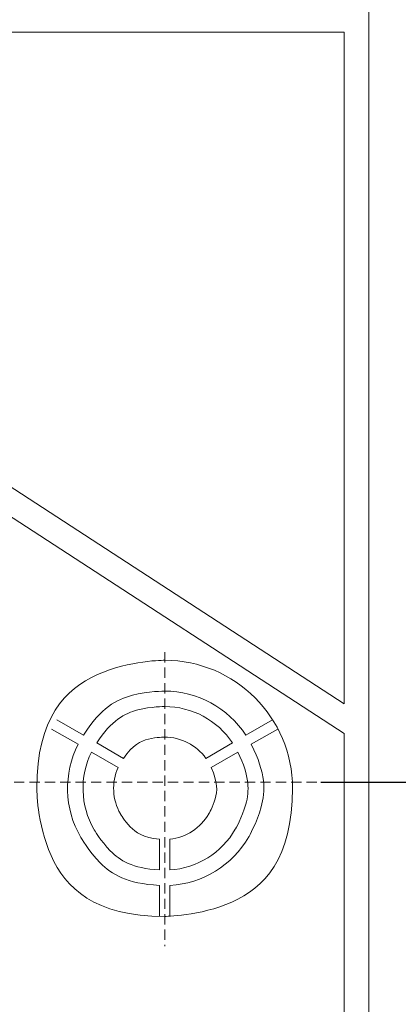
# Model space of a CAD drawing. Units: millimetres. Extents: x 357 to 1670, y 30 to 982.
# Drawn here: x 1466 to 1503, y 302 to 398 of the extents above; entities that cross this region are included whole.
import ezdxf

# ---------------------------------------------------------------- set-up
doc = ezdxf.new("R2010")
doc.units = ezdxf.units.MM
doc.header["$MEASUREMENT"] = 0
doc.linetypes.add('штриховаяX2', pattern=[1.5, 1, -0.5])
doc.styles.get("Standard").update_dxf_attribs({"font": 'isocpeur.ttf', "height": 15})
doc.dimstyles.get("Standard").update_dxf_attribs({"dimtxt": 15, "dimasz": 15, "dimexe": 0.18, "dimexo": 0.0625, "dimgap": 5, "dimtad": 1, "dimdec": 0, "dimzin": 0, "dimdsep": 46, "dimtxsty": 'Standard', "dimcen": 0.09, "dimadec": 0, "dimazin": 0, "dimtfac": 1, "dimtdec": 0, "dimtmove": 0, "dimatfit": 3, "dimfxl": 1, "dimtolj": 1, "dimtzin": 0, "dimarcsym": 1})

# ---------------------------------------------------------------- blocks, each defined once
blk = doc.blocks.new('*D5')
at = {"color": 0, "lineweight": -2, "transparency": 16777216}
for p, q in [((1495.339, 600.546), (1667.742, 600.546)), ((1667.562, 585.546), (1667.562, 209.546)), ((1495.339, 194.546), (1667.742, 194.546))]:
    blk.add_line(p, q, dxfattribs=at)
at = {"color": 0, "lineweight": 20, "transparency": 16777216}
for points in [[(1665.062, 585.546), (1670.062, 585.546), (1667.562, 600.546)], [(1665.062, 209.546), (1670.062, 209.546), (1667.562, 194.546)]]:
    blk.add_solid(points, dxfattribs=at)
at = {"layer": 'Defpoints', "color": 0, "lineweight": 20, "transparency": 16777216}
for p in [(1495.277, 600.546), (1495.277, 194.546), (1667.562, 194.546)]:
    blk.add_point(p, dxfattribs=at)
at = {"color": 0, "lineweight": 20, "transparency": 16777216, "insert": (1655.062, 397.546), "char_height": 15, "attachment_point": 5, "rotation": 90}
blk.add_mtext('\\A1;406', dxfattribs=at)
blk = doc.blocks.new('*D6')
at = {"color": 0, "lineweight": -2, "transparency": 16777216}
for p, q in [((1495.339, 473.259), (1637.545, 473.259)), ((1637.365, 338.259), (1637.365, 458.259)), ((1495.339, 323.259), (1637.545, 323.259))]:
    blk.add_line(p, q, dxfattribs=at)
at = {"color": 0, "lineweight": 20, "transparency": 16777216}
for points in [[(1634.865, 458.259), (1639.865, 458.259), (1637.365, 473.259)], [(1634.865, 338.259), (1639.865, 338.259), (1637.365, 323.259)]]:
    blk.add_solid(points, dxfattribs=at)
at = {"layer": 'Defpoints', "color": 0, "lineweight": 20, "transparency": 16777216}
for p in [(1495.277, 473.259), (1637.365, 473.259), (1495.277, 323.259)]:
    blk.add_point(p, dxfattribs=at)
at = {"color": 0, "lineweight": 20, "transparency": 16777216, "insert": (1624.865, 398.259), "char_height": 15, "attachment_point": 5, "rotation": 90}
blk.add_mtext('\\A1;150', dxfattribs=at)
blk = doc.blocks.new('A$C260C2968')
at = {"linetype": 'штриховаяX2', "lineweight": 20}
for p, q in [((239.717, 193.399), (239.717, 164.793)), ((49.522, 180.753), (254.865, 180.753))]:
    blk.add_line(p, q, dxfattribs=at)
at = {"lineweight": 20}
for points in [[(259.592, 40.436), (259.592, 40.436), (259.592, 469.553), (259.592, 469.553)], [(259.592, 40.436), (259.592, 40.436), (259.592, 469.553), (259.592, 469.553)], [(259.592, 40.436), (259.592, 40.436), (259.592, 469.553), (259.592, 469.553)], [(259.592, 40.436), (259.592, 40.436), (259.592, 469.553), (259.592, 469.553)], [(259.592, 40.436), (259.592, 40.436), (259.592, 469.553), (259.592, 469.553)], [(259.592, 40.436), (259.592, 40.436), (259.592, 469.553), (259.592, 469.553)], [(259.592, 40.436), (259.592, 40.436), (259.592, 469.553), (259.592, 469.553)], [(259.592, 40.436), (259.592, 40.436), (259.592, 469.553), (259.592, 469.553)], [(259.592, 40.436), (259.592, 40.436), (259.592, 469.553), (259.592, 469.553)], [(259.592, 40.436), (259.592, 40.436), (259.592, 469.553), (259.592, 469.553)], [(259.592, 40.436), (259.592, 40.436), (259.592, 469.553), (259.592, 469.553)], [(259.592, 40.436), (259.592, 40.436), (259.592, 469.553), (259.592, 469.553)], [(259.592, 40.436), (259.592, 40.436), (259.592, 469.553), (259.592, 469.553)], [(259.592, 40.436), (259.592, 40.436), (259.592, 469.553), (259.592, 469.553)], [(259.592, 40.436), (259.592, 40.436), (259.592, 469.553), (259.592, 469.553)], [(259.592, 40.436), (259.592, 40.436), (259.592, 469.553), (259.592, 469.553)], [(259.592, 40.436), (259.592, 40.436), (259.592, 469.553), (259.592, 469.553)], [(259.592, 40.436), (259.592, 40.436), (259.592, 469.553), (259.592, 469.553)], [(259.592, 40.436), (259.592, 40.436), (259.592, 469.553), (259.592, 469.553)], [(259.592, 40.436), (259.592, 40.436), (259.592, 469.553), (259.592, 469.553)], [(259.592, 40.436), (259.592, 40.436), (259.592, 469.553), (259.592, 469.553)], [(257.169, 253.788), (257.169, 253.788), (167.362, 253.788), (167.362, 253.788)], [(257.169, 253.788), (257.169, 253.788), (167.362, 253.788), (167.362, 253.788)], [(257.169, 253.788), (257.169, 253.788), (167.362, 253.788), (167.362, 253.788)], [(257.169, 253.788), (257.169, 253.788), (167.362, 253.788), (167.362, 253.788)], [(257.169, 253.788), (257.169, 253.788), (167.362, 253.788), (167.362, 253.788)], [(257.169, 253.788), (257.169, 253.788), (167.362, 253.788), (167.362, 253.788)], [(257.169, 253.788), (257.169, 253.788), (167.362, 253.788), (167.362, 253.788)], [(257.169, 253.788), (257.169, 253.788), (167.362, 253.788), (167.362, 253.788)], [(257.169, 253.788), (257.169, 253.788), (167.362, 253.788), (167.362, 253.788)], [(257.169, 253.788), (257.169, 253.788), (167.362, 253.788), (167.362, 253.788)], [(257.169, 253.788), (257.169, 253.788), (167.362, 253.788), (167.362, 253.788)], [(257.169, 253.788), (257.169, 253.788), (167.362, 253.788), (167.362, 253.788)], [(257.169, 253.788), (257.169, 253.788), (167.362, 253.788), (167.362, 253.788)], [(257.169, 253.788), (257.169, 253.788), (167.362, 253.788), (167.362, 253.788)], [(257.169, 253.788), (257.169, 253.788), (167.362, 253.788), (167.362, 253.788)], [(257.169, 253.788), (257.169, 253.788), (167.362, 253.788), (167.362, 253.788)], [(257.169, 253.788), (257.169, 253.788), (167.362, 253.788), (167.362, 253.788)], [(257.169, 253.788), (257.169, 253.788), (167.362, 253.788), (167.362, 253.788)], [(257.169, 253.788), (257.169, 253.788), (167.362, 253.788), (167.362, 253.788)], [(257.169, 253.788), (257.169, 253.788), (167.362, 253.788), (167.362, 253.788)], [(257.169, 253.788), (257.169, 253.788), (167.362, 253.788), (167.362, 253.788)], [(257.169, 253.788), (257.169, 253.788), (257.169, 253.788), (257.169, 253.788)], [(257.169, 188.377), (257.169, 188.377), (257.169, 253.788), (257.169, 253.788)], [(257.169, 188.377), (257.169, 188.377), (257.169, 253.788), (257.169, 253.788)], [(257.169, 188.377), (257.169, 188.377), (257.169, 253.788), (257.169, 253.788)], [(257.169, 188.377), (257.169, 188.377), (257.169, 253.788), (257.169, 253.788)], [(257.169, 188.377), (257.169, 188.377), (257.169, 253.788), (257.169, 253.788)], [(257.169, 188.377), (257.169, 188.377), (257.169, 253.788), (257.169, 253.788)], [(257.169, 188.377), (257.169, 188.377), (257.169, 253.788), (257.169, 253.788)], [(257.169, 188.377), (257.169, 188.377), (257.169, 253.788), (257.169, 253.788)], [(257.169, 188.377), (257.169, 188.377), (257.169, 253.788), (257.169, 253.788)], [(257.169, 188.377), (257.169, 188.377), (257.169, 253.788), (257.169, 253.788)], [(257.169, 188.377), (257.169, 188.377), (257.169, 253.788), (257.169, 253.788)], [(257.169, 188.377), (257.169, 188.377), (257.169, 253.788), (257.169, 253.788)], [(257.169, 188.377), (257.169, 188.377), (257.169, 253.788), (257.169, 253.788)], [(257.169, 188.377), (257.169, 188.377), (257.169, 253.788), (257.169, 253.788)], [(257.169, 188.377), (257.169, 188.377), (257.169, 253.788), (257.169, 253.788)], [(257.169, 188.377), (257.169, 188.377), (257.169, 253.788), (257.169, 253.788)], [(257.169, 188.377), (257.169, 188.377), (257.169, 253.788), (257.169, 253.788)], [(257.169, 188.377), (257.169, 188.377), (257.169, 253.788), (257.169, 253.788)], [(257.169, 188.377), (257.169, 188.377), (257.169, 253.788), (257.169, 253.788)], [(257.169, 188.377), (257.169, 188.377), (257.169, 253.788), (257.169, 253.788)], [(257.169, 188.377), (257.169, 188.377), (257.169, 253.788), (257.169, 253.788)], [(257.169, 253.788), (257.169, 253.788), (257.169, 253.788), (257.169, 253.788)], [(165.624, 247.906), (165.624, 247.906), (257.169, 188.377), (257.169, 188.377)], [(165.624, 247.906), (165.624, 247.906), (257.169, 188.377), (257.169, 188.377)], [(165.624, 247.906), (165.624, 247.906), (257.169, 188.377), (257.169, 188.377)], [(165.624, 247.906), (165.624, 247.906), (257.169, 188.377), (257.169, 188.377)], [(165.624, 247.906), (165.624, 247.906), (257.169, 188.377), (257.169, 188.377)], [(165.624, 247.906), (165.624, 247.906), (257.169, 188.377), (257.169, 188.377)], [(165.624, 247.906), (165.624, 247.906), (257.169, 188.377), (257.169, 188.377)], [(165.624, 247.906), (165.624, 247.906), (257.169, 188.377), (257.169, 188.377)], [(165.624, 247.906), (165.624, 247.906), (257.169, 188.377), (257.169, 188.377)], [(165.624, 247.906), (165.624, 247.906), (257.169, 188.377), (257.169, 188.377)], [(165.624, 247.906), (165.624, 247.906), (257.169, 188.377), (257.169, 188.377)], [(165.624, 247.906), (165.624, 247.906), (257.169, 188.377), (257.169, 188.377)], [(165.624, 247.906), (165.624, 247.906), (257.169, 188.377), (257.169, 188.377)], [(165.624, 247.906), (165.624, 247.906), (257.169, 188.377), (257.169, 188.377)], [(165.624, 247.906), (165.624, 247.906), (257.169, 188.377), (257.169, 188.377)], [(165.624, 247.906), (165.624, 247.906), (257.169, 188.377), (257.169, 188.377)], [(165.624, 247.906), (165.624, 247.906), (257.169, 188.377), (257.169, 188.377)], [(165.624, 247.906), (165.624, 247.906), (257.169, 188.377), (257.169, 188.377)], [(165.624, 247.906), (165.624, 247.906), (257.169, 188.377), (257.169, 188.377)], [(165.624, 247.906), (165.624, 247.906), (257.169, 188.377), (257.169, 188.377)], [(165.624, 247.906), (165.624, 247.906), (257.169, 188.377), (257.169, 188.377)], [(257.169, 185.478), (257.169, 185.478), (164.304, 245.869), (164.304, 245.869)], [(257.169, 185.478), (257.169, 185.478), (164.304, 245.869), (164.304, 245.869)], [(257.169, 185.478), (257.169, 185.478), (164.304, 245.869), (164.304, 245.869)], [(257.169, 185.478), (257.169, 185.478), (164.304, 245.869), (164.304, 245.869)], [(257.169, 185.478), (257.169, 185.478), (164.304, 245.869), (164.304, 245.869)], [(257.169, 185.478), (257.169, 185.478), (164.304, 245.869), (164.304, 245.869)], [(257.169, 185.478), (257.169, 185.478), (164.304, 245.869), (164.304, 245.869)], [(257.169, 185.478), (257.169, 185.478), (164.304, 245.869), (164.304, 245.869)], [(257.169, 185.478), (257.169, 185.478), (164.304, 245.869), (164.304, 245.869)], [(257.169, 185.478), (257.169, 185.478), (164.304, 245.869), (164.304, 245.869)], [(257.169, 185.478), (257.169, 185.478), (164.304, 245.869), (164.304, 245.869)], [(257.169, 185.478), (257.169, 185.478), (164.304, 245.869), (164.304, 245.869)], [(257.169, 185.478), (257.169, 185.478), (164.304, 245.869), (164.304, 245.869)], [(257.169, 185.478), (257.169, 185.478), (164.304, 245.869), (164.304, 245.869)], [(257.169, 185.478), (257.169, 185.478), (164.304, 245.869), (164.304, 245.869)], [(257.169, 185.478), (257.169, 185.478), (164.304, 245.869), (164.304, 245.869)], [(257.169, 185.478), (257.169, 185.478), (164.304, 245.869), (164.304, 245.869)], [(257.169, 185.478), (257.169, 185.478), (164.304, 245.869), (164.304, 245.869)], [(257.169, 185.478), (257.169, 185.478), (164.304, 245.869), (164.304, 245.869)], [(257.169, 185.478), (257.169, 185.478), (164.304, 245.869), (164.304, 245.869)], [(257.169, 185.478), (257.169, 185.478), (164.304, 245.869), (164.304, 245.869)], [(257.169, 188.377), (257.169, 188.377), (257.169, 188.377), (257.169, 188.377)], [(257.169, 188.377), (257.169, 188.377), (257.169, 188.377), (257.169, 188.377)], [(231.778, 185.328), (231.778, 185.328), (229.189, 186.817), (229.189, 186.817)], [(231.778, 185.328), (231.778, 185.328), (229.189, 186.817), (229.189, 186.817)], [(231.778, 185.328), (231.778, 185.328), (229.189, 186.817), (229.189, 186.817)], [(231.778, 185.328), (231.778, 185.328), (229.189, 186.817), (229.189, 186.817)], [(231.778, 185.328), (231.778, 185.328), (229.189, 186.817), (229.189, 186.817)], [(231.778, 185.328), (231.778, 185.328), (229.189, 186.817), (229.189, 186.817)], [(231.778, 185.328), (231.778, 185.328), (229.189, 186.817), (229.189, 186.817)], [(231.778, 185.328), (231.778, 185.328), (229.189, 186.817), (229.189, 186.817)], [(231.778, 185.328), (231.778, 185.328), (229.189, 186.817), (229.189, 186.817)], [(231.778, 185.328), (231.778, 185.328), (229.189, 186.817), (229.189, 186.817)], [(231.778, 185.328), (231.778, 185.328), (229.189, 186.817), (229.189, 186.817)], [(231.778, 185.328), (231.778, 185.328), (229.189, 186.817), (229.189, 186.817)], [(231.778, 185.328), (231.778, 185.328), (229.189, 186.817), (229.189, 186.817)], [(231.778, 185.328), (231.778, 185.328), (229.189, 186.817), (229.189, 186.817)], [(231.778, 185.328), (231.778, 185.328), (229.189, 186.817), (229.189, 186.817)], [(231.778, 185.328), (231.778, 185.328), (229.189, 186.817), (229.189, 186.817)], [(231.778, 185.328), (231.778, 185.328), (229.189, 186.817), (229.189, 186.817)], [(231.778, 185.328), (231.778, 185.328), (229.189, 186.817), (229.189, 186.817)], [(231.778, 185.328), (231.778, 185.328), (229.189, 186.817), (229.189, 186.817)], [(231.778, 185.328), (231.778, 185.328), (229.189, 186.817), (229.189, 186.817)], [(231.778, 185.328), (231.778, 185.328), (229.189, 186.817), (229.189, 186.817)], [(229.189, 186.817), (229.189, 186.817), (229.189, 186.817), (229.189, 186.817)], [(250.202, 186.817), (250.202, 186.817), (247.611, 185.328), (247.611, 185.328)], [(250.202, 186.817), (250.202, 186.817), (247.611, 185.328), (247.611, 185.328)], [(250.202, 186.817), (250.202, 186.817), (247.611, 185.328), (247.611, 185.328)], [(250.202, 186.817), (250.202, 186.817), (247.611, 185.328), (247.611, 185.328)], [(250.202, 186.817), (250.202, 186.817), (247.611, 185.328), (247.611, 185.328)], [(250.202, 186.817), (250.202, 186.817), (247.611, 185.328), (247.611, 185.328)], [(250.202, 186.817), (250.202, 186.817), (247.611, 185.328), (247.611, 185.328)], [(250.202, 186.817), (250.202, 186.817), (247.611, 185.328), (247.611, 185.328)], [(250.202, 186.817), (250.202, 186.817), (247.611, 185.328), (247.611, 185.328)], [(250.202, 186.817), (250.202, 186.817), (247.611, 185.328), (247.611, 185.328)], [(250.202, 186.817), (250.202, 186.817), (247.611, 185.328), (247.611, 185.328)], [(250.202, 186.817), (250.202, 186.817), (247.611, 185.328), (247.611, 185.328)], [(250.202, 186.817), (250.202, 186.817), (247.611, 185.328), (247.611, 185.328)], [(250.202, 186.817), (250.202, 186.817), (247.611, 185.328), (247.611, 185.328)], [(250.202, 186.817), (250.202, 186.817), (247.611, 185.328), (247.611, 185.328)], [(250.202, 186.817), (250.202, 186.817), (247.611, 185.328), (247.611, 185.328)], [(250.202, 186.817), (250.202, 186.817), (247.611, 185.328), (247.611, 185.328)], [(250.202, 186.817), (250.202, 186.817), (247.611, 185.328), (247.611, 185.328)], [(250.202, 186.817), (250.202, 186.817), (247.611, 185.328), (247.611, 185.328)], [(250.202, 186.817), (250.202, 186.817), (247.611, 185.328), (247.611, 185.328)], [(250.202, 186.817), (250.202, 186.817), (247.611, 185.328), (247.611, 185.328)], [(250.202, 186.817), (250.202, 186.817), (250.202, 186.817), (250.202, 186.817)], [(228.671, 185.924), (228.671, 185.924), (231.26, 184.434), (231.26, 184.434)], [(228.671, 185.924), (228.671, 185.924), (231.26, 184.434), (231.26, 184.434)], [(228.671, 185.924), (228.671, 185.924), (231.26, 184.434), (231.26, 184.434)], [(228.671, 185.924), (228.671, 185.924), (231.26, 184.434), (231.26, 184.434)], [(228.671, 185.924), (228.671, 185.924), (231.26, 184.434), (231.26, 184.434)], [(228.671, 185.924), (228.671, 185.924), (231.26, 184.434), (231.26, 184.434)], [(228.671, 185.924), (228.671, 185.924), (231.26, 184.434), (231.26, 184.434)], [(228.671, 185.924), (228.671, 185.924), (231.26, 184.434), (231.26, 184.434)], [(228.671, 185.924), (228.671, 185.924), (231.26, 184.434), (231.26, 184.434)], [(228.671, 185.924), (228.671, 185.924), (231.26, 184.434), (231.26, 184.434)], [(228.671, 185.924), (228.671, 185.924), (231.26, 184.434), (231.26, 184.434)], [(228.671, 185.924), (228.671, 185.924), (231.26, 184.434), (231.26, 184.434)], [(228.671, 185.924), (228.671, 185.924), (231.26, 184.434), (231.26, 184.434)], [(228.671, 185.924), (228.671, 185.924), (231.26, 184.434), (231.26, 184.434)], [(228.671, 185.924), (228.671, 185.924), (231.26, 184.434), (231.26, 184.434)], [(228.671, 185.924), (228.671, 185.924), (231.26, 184.434), (231.26, 184.434)], [(228.671, 185.924), (228.671, 185.924), (231.26, 184.434), (231.26, 184.434)], [(228.671, 185.924), (228.671, 185.924), (231.26, 184.434), (231.26, 184.434)], [(228.671, 185.924), (228.671, 185.924), (231.26, 184.434), (231.26, 184.434)], [(228.671, 185.924), (228.671, 185.924), (231.26, 184.434), (231.26, 184.434)], [(228.671, 185.924), (228.671, 185.924), (231.26, 184.434), (231.26, 184.434)], [(228.671, 185.924), (228.671, 185.924), (228.671, 185.924), (228.671, 185.924)], [(231.778, 185.328), (231.778, 185.328), (231.778, 185.328), (231.778, 185.328)], [(247.611, 185.328), (247.611, 185.328), (247.611, 185.328), (247.611, 185.328)], [(248.131, 184.434), (248.131, 184.434), (250.715, 185.924), (250.715, 185.924)], [(248.131, 184.434), (248.131, 184.434), (250.715, 185.924), (250.715, 185.924)], [(248.131, 184.434), (248.131, 184.434), (250.715, 185.924), (250.715, 185.924)], [(248.131, 184.434), (248.131, 184.434), (250.715, 185.924), (250.715, 185.924)], [(248.131, 184.434), (248.131, 184.434), (250.715, 185.924), (250.715, 185.924)], [(248.131, 184.434), (248.131, 184.434), (250.715, 185.924), (250.715, 185.924)], [(248.131, 184.434), (248.131, 184.434), (250.715, 185.924), (250.715, 185.924)], [(248.131, 184.434), (248.131, 184.434), (250.715, 185.924), (250.715, 185.924)], [(248.131, 184.434), (248.131, 184.434), (250.715, 185.924), (250.715, 185.924)], [(248.131, 184.434), (248.131, 184.434), (250.715, 185.924), (250.715, 185.924)], [(248.131, 184.434), (248.131, 184.434), (250.715, 185.924), (250.715, 185.924)], [(248.131, 184.434), (248.131, 184.434), (250.715, 185.924), (250.715, 185.924)], [(248.131, 184.434), (248.131, 184.434), (250.715, 185.924), (250.715, 185.924)], [(248.131, 184.434), (248.131, 184.434), (250.715, 185.924), (250.715, 185.924)], [(248.131, 184.434), (248.131, 184.434), (250.715, 185.924), (250.715, 185.924)], [(248.131, 184.434), (248.131, 184.434), (250.715, 185.924), (250.715, 185.924)], [(248.131, 184.434), (248.131, 184.434), (250.715, 185.924), (250.715, 185.924)], [(248.131, 184.434), (248.131, 184.434), (250.715, 185.924), (250.715, 185.924)], [(248.131, 184.434), (248.131, 184.434), (250.715, 185.924), (250.715, 185.924)], [(248.131, 184.434), (248.131, 184.434), (250.715, 185.924), (250.715, 185.924)], [(248.131, 184.434), (248.131, 184.434), (250.715, 185.924), (250.715, 185.924)], [(250.715, 185.924), (250.715, 185.924), (250.715, 185.924), (250.715, 185.924)], [(257.169, 92.878), (257.169, 92.878), (257.169, 185.478), (257.169, 185.478)], [(257.169, 92.878), (257.169, 92.878), (257.169, 185.478), (257.169, 185.478)], [(257.169, 92.878), (257.169, 92.878), (257.169, 185.478), (257.169, 185.478)], [(257.169, 92.878), (257.169, 92.878), (257.169, 185.478), (257.169, 185.478)], [(257.169, 92.878), (257.169, 92.878), (257.169, 185.478), (257.169, 185.478)], [(257.169, 92.878), (257.169, 92.878), (257.169, 185.478), (257.169, 185.478)], [(257.169, 92.878), (257.169, 92.878), (257.169, 185.478), (257.169, 185.478)], [(257.169, 92.878), (257.169, 92.878), (257.169, 185.478), (257.169, 185.478)], [(257.169, 92.878), (257.169, 92.878), (257.169, 185.478), (257.169, 185.478)], [(257.169, 92.878), (257.169, 92.878), (257.169, 185.478), (257.169, 185.478)], [(257.169, 92.878), (257.169, 92.878), (257.169, 185.478), (257.169, 185.478)], [(257.169, 92.878), (257.169, 92.878), (257.169, 185.478), (257.169, 185.478)], [(257.169, 92.878), (257.169, 92.878), (257.169, 185.478), (257.169, 185.478)], [(257.169, 92.878), (257.169, 92.878), (257.169, 185.478), (257.169, 185.478)], [(257.169, 92.878), (257.169, 92.878), (257.169, 185.478), (257.169, 185.478)], [(257.169, 92.878), (257.169, 92.878), (257.169, 185.478), (257.169, 185.478)], [(257.169, 92.878), (257.169, 92.878), (257.169, 185.478), (257.169, 185.478)], [(257.169, 92.878), (257.169, 92.878), (257.169, 185.478), (257.169, 185.478)], [(257.169, 92.878), (257.169, 92.878), (257.169, 185.478), (257.169, 185.478)], [(257.169, 92.878), (257.169, 92.878), (257.169, 185.478), (257.169, 185.478)], [(257.169, 92.878), (257.169, 92.878), (257.169, 185.478), (257.169, 185.478)], [(257.169, 185.478), (257.169, 185.478), (257.169, 185.478), (257.169, 185.478)], [(257.169, 185.478), (257.169, 185.478), (257.169, 185.478), (257.169, 185.478)], [(231.26, 184.434), (231.26, 184.434), (231.26, 184.434), (231.26, 184.434)], [(233.076, 184.573), (233.076, 184.573), (233.076, 184.573), (233.076, 184.573)], [(235.671, 183.068), (235.671, 183.068), (233.076, 184.573), (233.076, 184.573)], [(235.671, 183.068), (235.671, 183.068), (233.076, 184.573), (233.076, 184.573)], [(235.671, 183.068), (235.671, 183.068), (233.076, 184.573), (233.076, 184.573)], [(235.671, 183.068), (235.671, 183.068), (233.076, 184.573), (233.076, 184.573)], [(235.671, 183.068), (235.671, 183.068), (233.076, 184.573), (233.076, 184.573)], [(235.671, 183.068), (235.671, 183.068), (233.076, 184.573), (233.076, 184.573)], [(235.671, 183.068), (235.671, 183.068), (233.076, 184.573), (233.076, 184.573)], [(235.671, 183.068), (235.671, 183.068), (233.076, 184.573), (233.076, 184.573)], [(235.671, 183.068), (235.671, 183.068), (233.076, 184.573), (233.076, 184.573)], [(235.671, 183.068), (235.671, 183.068), (233.076, 184.573), (233.076, 184.573)], [(235.671, 183.068), (235.671, 183.068), (233.076, 184.573), (233.076, 184.573)], [(235.671, 183.068), (235.671, 183.068), (233.076, 184.573), (233.076, 184.573)], [(235.671, 183.068), (235.671, 183.068), (233.076, 184.573), (233.076, 184.573)], [(235.671, 183.068), (235.671, 183.068), (233.076, 184.573), (233.076, 184.573)], [(235.671, 183.068), (235.671, 183.068), (233.076, 184.573), (233.076, 184.573)], [(235.671, 183.068), (235.671, 183.068), (233.076, 184.573), (233.076, 184.573)], [(235.671, 183.068), (235.671, 183.068), (233.076, 184.573), (233.076, 184.573)], [(235.671, 183.068), (235.671, 183.068), (233.076, 184.573), (233.076, 184.573)], [(235.671, 183.068), (235.671, 183.068), (233.076, 184.573), (233.076, 184.573)], [(235.671, 183.068), (235.671, 183.068), (233.076, 184.573), (233.076, 184.573)], [(235.671, 183.068), (235.671, 183.068), (233.076, 184.573), (233.076, 184.573)], [(246.309, 184.573), (246.309, 184.573), (243.72, 183.068), (243.72, 183.068)], [(246.309, 184.573), (246.309, 184.573), (243.72, 183.068), (243.72, 183.068)], [(246.309, 184.573), (246.309, 184.573), (243.72, 183.068), (243.72, 183.068)], [(246.309, 184.573), (246.309, 184.573), (243.72, 183.068), (243.72, 183.068)], [(246.309, 184.573), (246.309, 184.573), (243.72, 183.068), (243.72, 183.068)], [(246.309, 184.573), (246.309, 184.573), (243.72, 183.068), (243.72, 183.068)], [(246.309, 184.573), (246.309, 184.573), (243.72, 183.068), (243.72, 183.068)], [(246.309, 184.573), (246.309, 184.573), (243.72, 183.068), (243.72, 183.068)], [(246.309, 184.573), (246.309, 184.573), (243.72, 183.068), (243.72, 183.068)], [(246.309, 184.573), (246.309, 184.573), (243.72, 183.068), (243.72, 183.068)], [(246.309, 184.573), (246.309, 184.573), (243.72, 183.068), (243.72, 183.068)], [(246.309, 184.573), (246.309, 184.573), (243.72, 183.068), (243.72, 183.068)], [(246.309, 184.573), (246.309, 184.573), (243.72, 183.068), (243.72, 183.068)], [(246.309, 184.573), (246.309, 184.573), (243.72, 183.068), (243.72, 183.068)], [(246.309, 184.573), (246.309, 184.573), (243.72, 183.068), (243.72, 183.068)], [(246.309, 184.573), (246.309, 184.573), (243.72, 183.068), (243.72, 183.068)], [(246.309, 184.573), (246.309, 184.573), (243.72, 183.068), (243.72, 183.068)], [(246.309, 184.573), (246.309, 184.573), (243.72, 183.068), (243.72, 183.068)], [(246.309, 184.573), (246.309, 184.573), (243.72, 183.068), (243.72, 183.068)], [(246.309, 184.573), (246.309, 184.573), (243.72, 183.068), (243.72, 183.068)], [(246.309, 184.573), (246.309, 184.573), (243.72, 183.068), (243.72, 183.068)], [(246.309, 184.573), (246.309, 184.573), (246.309, 184.573), (246.309, 184.573)], [(248.131, 184.434), (248.131, 184.434), (248.131, 184.434), (248.131, 184.434)], [(232.564, 183.682), (232.564, 183.682), (235.154, 182.175), (235.154, 182.175)], [(232.564, 183.682), (232.564, 183.682), (235.154, 182.175), (235.154, 182.175)], [(232.564, 183.682), (232.564, 183.682), (235.154, 182.175), (235.154, 182.175)], [(232.564, 183.682), (232.564, 183.682), (235.154, 182.175), (235.154, 182.175)], [(232.564, 183.682), (232.564, 183.682), (235.154, 182.175), (235.154, 182.175)], [(232.564, 183.682), (232.564, 183.682), (235.154, 182.175), (235.154, 182.175)], [(232.564, 183.682), (232.564, 183.682), (235.154, 182.175), (235.154, 182.175)], [(232.564, 183.682), (232.564, 183.682), (235.154, 182.175), (235.154, 182.175)], [(232.564, 183.682), (232.564, 183.682), (235.154, 182.175), (235.154, 182.175)], [(232.564, 183.682), (232.564, 183.682), (235.154, 182.175), (235.154, 182.175)], [(232.564, 183.682), (232.564, 183.682), (235.154, 182.175), (235.154, 182.175)], [(232.564, 183.682), (232.564, 183.682), (235.154, 182.175), (235.154, 182.175)], [(232.564, 183.682), (232.564, 183.682), (235.154, 182.175), (235.154, 182.175)], [(232.564, 183.682), (232.564, 183.682), (235.154, 182.175), (235.154, 182.175)], [(232.564, 183.682), (232.564, 183.682), (235.154, 182.175), (235.154, 182.175)], [(232.564, 183.682), (232.564, 183.682), (235.154, 182.175), (235.154, 182.175)], [(232.564, 183.682), (232.564, 183.682), (235.154, 182.175), (235.154, 182.175)], [(232.564, 183.682), (232.564, 183.682), (235.154, 182.175), (235.154, 182.175)], [(232.564, 183.682), (232.564, 183.682), (235.154, 182.175), (235.154, 182.175)], [(232.564, 183.682), (232.564, 183.682), (235.154, 182.175), (235.154, 182.175)], [(232.564, 183.682), (232.564, 183.682), (235.154, 182.175), (235.154, 182.175)], [(232.564, 183.682), (232.564, 183.682), (232.564, 183.682), (232.564, 183.682)], [(244.231, 182.175), (244.231, 182.175), (246.827, 183.682), (246.827, 183.682)], [(244.231, 182.175), (244.231, 182.175), (246.827, 183.682), (246.827, 183.682)], [(244.231, 182.175), (244.231, 182.175), (246.827, 183.682), (246.827, 183.682)], [(244.231, 182.175), (244.231, 182.175), (246.827, 183.682), (246.827, 183.682)], [(244.231, 182.175), (244.231, 182.175), (246.827, 183.682), (246.827, 183.682)], [(244.231, 182.175), (244.231, 182.175), (246.827, 183.682), (246.827, 183.682)], [(244.231, 182.175), (244.231, 182.175), (246.827, 183.682), (246.827, 183.682)], [(244.231, 182.175), (244.231, 182.175), (246.827, 183.682), (246.827, 183.682)], [(244.231, 182.175), (244.231, 182.175), (246.827, 183.682), (246.827, 183.682)], [(244.231, 182.175), (244.231, 182.175), (246.827, 183.682), (246.827, 183.682)], [(244.231, 182.175), (244.231, 182.175), (246.827, 183.682), (246.827, 183.682)], [(244.231, 182.175), (244.231, 182.175), (246.827, 183.682), (246.827, 183.682)], [(244.231, 182.175), (244.231, 182.175), (246.827, 183.682), (246.827, 183.682)], [(244.231, 182.175), (244.231, 182.175), (246.827, 183.682), (246.827, 183.682)], [(244.231, 182.175), (244.231, 182.175), (246.827, 183.682), (246.827, 183.682)], [(244.231, 182.175), (244.231, 182.175), (246.827, 183.682), (246.827, 183.682)], [(244.231, 182.175), (244.231, 182.175), (246.827, 183.682), (246.827, 183.682)], [(244.231, 182.175), (244.231, 182.175), (246.827, 183.682), (246.827, 183.682)], [(244.231, 182.175), (244.231, 182.175), (246.827, 183.682), (246.827, 183.682)], [(244.231, 182.175), (244.231, 182.175), (246.827, 183.682), (246.827, 183.682)], [(244.231, 182.175), (244.231, 182.175), (246.827, 183.682), (246.827, 183.682)], [(246.827, 183.682), (246.827, 183.682), (246.827, 183.682), (246.827, 183.682)], [(235.154, 182.175), (235.154, 182.175), (235.154, 182.175), (235.154, 182.175)], [(235.671, 183.068), (235.671, 183.068), (235.671, 183.068), (235.671, 183.068)], [(243.72, 183.068), (243.72, 183.068), (243.72, 183.068), (243.72, 183.068)], [(244.231, 182.175), (244.231, 182.175), (244.231, 182.175), (244.231, 182.175)], [(239.181, 175.194), (239.181, 175.194), (239.181, 172.198), (239.181, 172.198)], [(239.181, 175.194), (239.181, 175.194), (239.181, 172.198), (239.181, 172.198)], [(239.181, 175.194), (239.181, 175.194), (239.181, 172.198), (239.181, 172.198)], [(239.181, 175.194), (239.181, 175.194), (239.181, 172.198), (239.181, 172.198)], [(239.181, 175.194), (239.181, 175.194), (239.181, 172.198), (239.181, 172.198)], [(239.181, 175.194), (239.181, 175.194), (239.181, 172.198), (239.181, 172.198)], [(239.181, 175.194), (239.181, 175.194), (239.181, 172.198), (239.181, 172.198)], [(239.181, 175.194), (239.181, 175.194), (239.181, 172.198), (239.181, 172.198)], [(239.181, 175.194), (239.181, 175.194), (239.181, 172.198), (239.181, 172.198)], [(239.181, 175.194), (239.181, 175.194), (239.181, 172.198), (239.181, 172.198)], [(239.181, 175.194), (239.181, 175.194), (239.181, 172.198), (239.181, 172.198)], [(239.181, 175.194), (239.181, 175.194), (239.181, 172.198), (239.181, 172.198)], [(239.181, 175.194), (239.181, 175.194), (239.181, 172.198), (239.181, 172.198)], [(239.181, 175.194), (239.181, 175.194), (239.181, 172.198), (239.181, 172.198)], [(239.181, 175.194), (239.181, 175.194), (239.181, 172.198), (239.181, 172.198)], [(239.181, 175.194), (239.181, 175.194), (239.181, 172.198), (239.181, 172.198)], [(239.181, 175.194), (239.181, 175.194), (239.181, 172.198), (239.181, 172.198)], [(239.181, 175.194), (239.181, 175.194), (239.181, 172.198), (239.181, 172.198)], [(239.181, 175.194), (239.181, 175.194), (239.181, 172.198), (239.181, 172.198)], [(239.181, 175.194), (239.181, 175.194), (239.181, 172.198), (239.181, 172.198)], [(239.181, 175.194), (239.181, 175.194), (239.181, 172.198), (239.181, 172.198)], [(239.181, 175.194), (239.181, 175.194), (239.181, 175.194), (239.181, 175.194)], [(240.21, 175.194), (240.21, 175.194), (240.21, 175.194), (240.21, 175.194)], [(240.21, 172.198), (240.21, 172.198), (240.21, 175.194), (240.21, 175.194)], [(240.21, 172.198), (240.21, 172.198), (240.21, 175.194), (240.21, 175.194)], [(240.21, 172.198), (240.21, 172.198), (240.21, 175.194), (240.21, 175.194)], [(240.21, 172.198), (240.21, 172.198), (240.21, 175.194), (240.21, 175.194)], [(240.21, 172.198), (240.21, 172.198), (240.21, 175.194), (240.21, 175.194)], [(240.21, 172.198), (240.21, 172.198), (240.21, 175.194), (240.21, 175.194)], [(240.21, 172.198), (240.21, 172.198), (240.21, 175.194), (240.21, 175.194)], [(240.21, 172.198), (240.21, 172.198), (240.21, 175.194), (240.21, 175.194)], [(240.21, 172.198), (240.21, 172.198), (240.21, 175.194), (240.21, 175.194)], [(240.21, 172.198), (240.21, 172.198), (240.21, 175.194), (240.21, 175.194)], [(240.21, 172.198), (240.21, 172.198), (240.21, 175.194), (240.21, 175.194)], [(240.21, 172.198), (240.21, 172.198), (240.21, 175.194), (240.21, 175.194)], [(240.21, 172.198), (240.21, 172.198), (240.21, 175.194), (240.21, 175.194)], [(240.21, 172.198), (240.21, 172.198), (240.21, 175.194), (240.21, 175.194)], [(240.21, 172.198), (240.21, 172.198), (240.21, 175.194), (240.21, 175.194)], [(240.21, 172.198), (240.21, 172.198), (240.21, 175.194), (240.21, 175.194)], [(240.21, 172.198), (240.21, 172.198), (240.21, 175.194), (240.21, 175.194)], [(240.21, 172.198), (240.21, 172.198), (240.21, 175.194), (240.21, 175.194)], [(240.21, 172.198), (240.21, 172.198), (240.21, 175.194), (240.21, 175.194)], [(240.21, 172.198), (240.21, 172.198), (240.21, 175.194), (240.21, 175.194)], [(240.21, 172.198), (240.21, 172.198), (240.21, 175.194), (240.21, 175.194)], [(239.181, 172.198), (239.181, 172.198), (239.181, 172.198), (239.181, 172.198)], [(240.21, 172.198), (240.21, 172.198), (240.21, 172.198), (240.21, 172.198)], [(239.181, 170.697), (239.181, 170.697), (239.181, 167.703), (239.181, 167.703)], [(239.181, 170.697), (239.181, 170.697), (239.181, 167.703), (239.181, 167.703)], [(239.181, 170.697), (239.181, 170.697), (239.181, 167.703), (239.181, 167.703)], [(239.181, 170.697), (239.181, 170.697), (239.181, 167.703), (239.181, 167.703)], [(239.181, 170.697), (239.181, 170.697), (239.181, 167.703), (239.181, 167.703)], [(239.181, 170.697), (239.181, 170.697), (239.181, 167.703), (239.181, 167.703)], [(239.181, 170.697), (239.181, 170.697), (239.181, 167.703), (239.181, 167.703)], [(239.181, 170.697), (239.181, 170.697), (239.181, 167.703), (239.181, 167.703)], [(239.181, 170.697), (239.181, 170.697), (239.181, 167.703), (239.181, 167.703)], [(239.181, 170.697), (239.181, 170.697), (239.181, 167.703), (239.181, 167.703)], [(239.181, 170.697), (239.181, 170.697), (239.181, 167.703), (239.181, 167.703)], [(239.181, 170.697), (239.181, 170.697), (239.181, 167.703), (239.181, 167.703)], [(239.181, 170.697), (239.181, 170.697), (239.181, 167.703), (239.181, 167.703)], [(239.181, 170.697), (239.181, 170.697), (239.181, 167.703), (239.181, 167.703)], [(239.181, 170.697), (239.181, 170.697), (239.181, 167.703), (239.181, 167.703)], [(239.181, 170.697), (239.181, 170.697), (239.181, 167.703), (239.181, 167.703)], [(239.181, 170.697), (239.181, 170.697), (239.181, 167.703), (239.181, 167.703)], [(239.181, 170.697), (239.181, 170.697), (239.181, 167.703), (239.181, 167.703)], [(239.181, 170.697), (239.181, 170.697), (239.181, 167.703), (239.181, 167.703)], [(239.181, 170.697), (239.181, 170.697), (239.181, 167.703), (239.181, 167.703)], [(239.181, 170.697), (239.181, 170.697), (239.181, 167.703), (239.181, 167.703)], [(239.181, 170.697), (239.181, 170.697), (239.181, 170.697), (239.181, 170.697)], [(240.21, 167.703), (240.21, 167.703), (240.21, 170.697), (240.21, 170.697)], [(240.21, 167.703), (240.21, 167.703), (240.21, 170.697), (240.21, 170.697)], [(240.21, 167.703), (240.21, 167.703), (240.21, 170.697), (240.21, 170.697)], [(240.21, 167.703), (240.21, 167.703), (240.21, 170.697), (240.21, 170.697)], [(240.21, 167.703), (240.21, 167.703), (240.21, 170.697), (240.21, 170.697)], [(240.21, 167.703), (240.21, 167.703), (240.21, 170.697), (240.21, 170.697)], [(240.21, 167.703), (240.21, 167.703), (240.21, 170.697), (240.21, 170.697)], [(240.21, 167.703), (240.21, 167.703), (240.21, 170.697), (240.21, 170.697)], [(240.21, 167.703), (240.21, 167.703), (240.21, 170.697), (240.21, 170.697)], [(240.21, 167.703), (240.21, 167.703), (240.21, 170.697), (240.21, 170.697)], [(240.21, 167.703), (240.21, 167.703), (240.21, 170.697), (240.21, 170.697)], [(240.21, 167.703), (240.21, 167.703), (240.21, 170.697), (240.21, 170.697)], [(240.21, 167.703), (240.21, 167.703), (240.21, 170.697), (240.21, 170.697)], [(240.21, 167.703), (240.21, 167.703), (240.21, 170.697), (240.21, 170.697)], [(240.21, 167.703), (240.21, 167.703), (240.21, 170.697), (240.21, 170.697)], [(240.21, 167.703), (240.21, 167.703), (240.21, 170.697), (240.21, 170.697)], [(240.21, 167.703), (240.21, 167.703), (240.21, 170.697), (240.21, 170.697)], [(240.21, 167.703), (240.21, 167.703), (240.21, 170.697), (240.21, 170.697)], [(240.21, 167.703), (240.21, 167.703), (240.21, 170.697), (240.21, 170.697)], [(240.21, 167.703), (240.21, 167.703), (240.21, 170.697), (240.21, 170.697)], [(240.21, 167.703), (240.21, 167.703), (240.21, 170.697), (240.21, 170.697)], [(240.21, 170.697), (240.21, 170.697), (240.21, 170.697), (240.21, 170.697)], [(239.181, 167.703), (239.181, 167.703), (239.181, 167.703), (239.181, 167.703)], [(240.21, 167.703), (240.21, 167.703), (240.21, 167.703), (240.21, 167.703)]]:
    blk.add_open_spline(points, degree=3, dxfattribs=at)
for points, knots in [([(252.152, 180.151), (252.152, 187.033), (246.571, 192.622), (239.692, 192.622), (239.692, 192.622), (232.814, 192.622), (227.239, 187.033), (227.239, 180.151), (227.239, 180.151), (227.239, 173.27), (232.814, 167.681), (239.692, 167.681), (239.692, 167.681), (246.571, 167.681), (252.152, 173.257), (252.152, 180.151), (252.152, 180.151), (252.152, 180.151), (252.152, 180.151), (252.152, 180.151)], [0, 0, 0, 0, 0.166667, 0.166667, 0.166667, 0.25, 0.333333, 0.333333, 0.333333, 0.416667, 0.5, 0.5, 0.5, 0.583333, 0.666667, 0.666667, 0.666667, 0.833333, 1, 1, 1, 1]), ([(247.611, 185.328), (245.864, 188.004), (242.889, 189.615), (239.692, 189.615), (239.692, 189.615), (236.502, 189.617), (233.516, 188.004), (231.778, 185.328)], [0, 0, 0, 0, 0.333333, 0.333333, 0.333333, 0.666667, 1, 1, 1, 1]), ([(246.309, 184.573), (244.839, 186.782), (242.349, 188.115), (239.692, 188.115), (239.692, 188.115), (237.035, 188.115), (234.552, 186.782), (233.076, 184.573)], [0, 0, 0, 0, 0.333333, 0.333333, 0.333333, 0.666667, 1, 1, 1, 1]), ([(243.72, 183.068), (242.784, 184.368), (241.285, 185.131), (239.692, 185.131), (239.692, 185.131), (238.099, 185.131), (236.608, 184.368), (235.671, 183.068)], [0, 0, 0, 0, 0.333333, 0.333333, 0.333333, 0.666667, 1, 1, 1, 1]), ([(231.26, 184.434), (229.813, 181.579), (229.907, 178.188), (231.505, 175.41), (231.505, 175.41), (233.098, 172.644), (235.989, 170.871), (239.179, 170.697)], [0, 0, 0, 0, 0.333333, 0.333333, 0.333333, 0.666667, 1, 1, 1, 1]), ([(240.21, 170.697), (243.401, 170.871), (246.28, 172.644), (247.884, 175.41), (247.884, 175.41), (249.479, 178.188), (249.572, 181.579), (248.131, 184.434)], [0, 0, 0, 0, 0.333333, 0.333333, 0.333333, 0.666667, 1, 1, 1, 1]), ([(232.564, 183.682), (231.388, 181.294), (231.472, 178.472), (232.809, 176.164), (232.809, 176.164), (234.135, 173.866), (236.529, 172.372), (239.179, 172.198)], [0, 0, 0, 0, 0.333333, 0.333333, 0.333333, 0.666667, 1, 1, 1, 1]), ([(240.21, 172.198), (242.863, 172.372), (245.256, 173.866), (246.582, 176.164), (246.582, 176.164), (247.913, 178.472), (248.001, 181.294), (246.827, 183.682)], [0, 0, 0, 0, 0.333333, 0.333333, 0.333333, 0.666667, 1, 1, 1, 1]), ([(235.154, 182.175), (234.508, 180.721), (234.591, 179.042), (235.387, 177.658), (235.387, 177.658), (236.183, 176.286), (237.593, 175.371), (239.179, 175.194)], [0, 0, 0, 0, 0.333333, 0.333333, 0.333333, 0.666667, 1, 1, 1, 1]), ([(240.21, 175.194), (241.792, 175.372), (243.2, 176.286), (243.998, 177.658), (243.998, 177.658), (244.795, 179.042), (244.883, 180.721), (244.231, 182.175)], [0, 0, 0, 0, 0.333333, 0.333333, 0.333333, 0.666667, 1, 1, 1, 1])]:
    blk.add_open_spline(points, degree=3, knots=knots, dxfattribs=at)

msp = doc.modelspace()

# ---------------------------------------------------------------- block references
at = {"lineweight": 20}
msp.add_blockref('A$C260C2968', (1240.412, 142.507), dxfattribs=at)

# ---------------------------------------------------------------- dimensions: what is measured, and where the dimension line sits
for base, p1, p2, picture, middle in [((1667.562, 194.546), (1495.277, 600.546), (1495.277, 194.546), '*D5', (1655.062, 397.546)), ((1637.365, 473.259), (1495.277, 323.259), (1495.277, 473.259), '*D6', (1624.865, 398.259))]:
    dim = msp.add_linear_dim(base=base, p1=p1, p2=p2, angle=90, dimstyle='Standard', dxfattribs=at)
    dim.commit()
    dim.dimension.update_dxf_attribs({"geometry": picture, "text_midpoint": middle})

doc.saveas('drawing.dxf')
